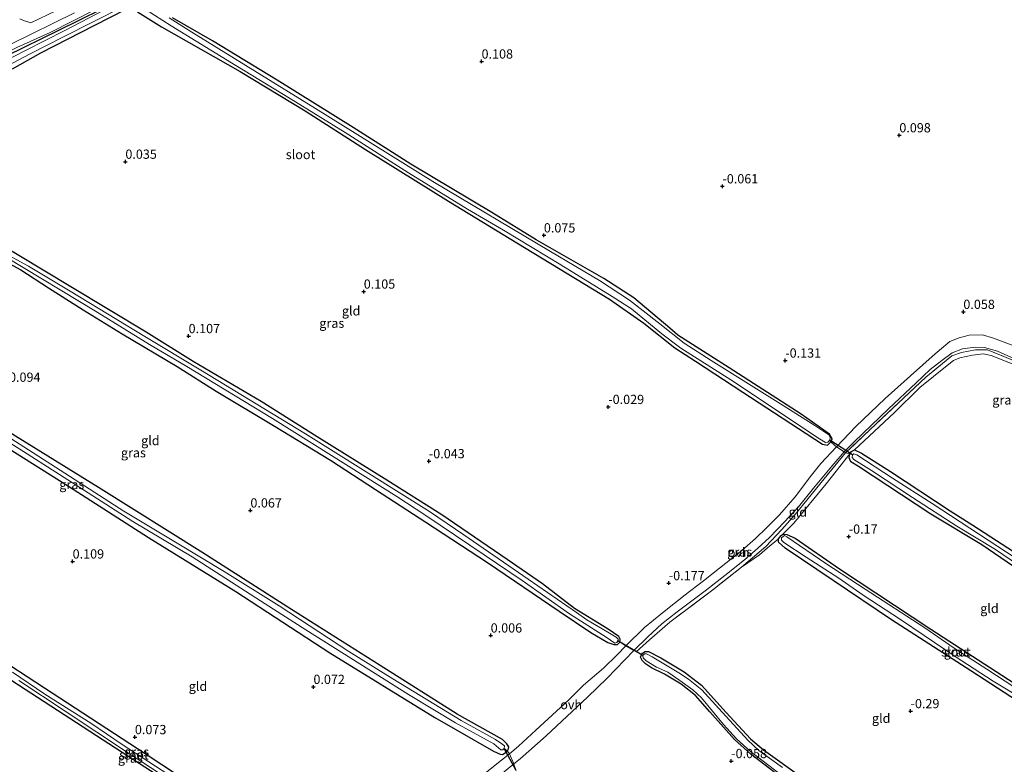
# Model space of a CAD drawing. Units: metres. Extents: x 149995 to 155095, y 474998 to 481251.
# Drawn here: x 151654 to 151921, y 475461 to 475663 of the extents above; entities that cross this region are included whole.
import ezdxf
from ezdxf.enums import TextEntityAlignment as Align

# ---------------------------------------------------------------- set-up
doc = ezdxf.new("R2010")
doc.units = ezdxf.units.M
doc.linetypes.add('IE-TERREINAFSCHEIDING', pattern=[10, 8, -2])
doc.layers.get('0').update_dxf_attribs({"lineweight": 25})
for name, color, linetype, lineweight in [('B-ME-GW-HOOGTEPUNT-S-B1', 10, 'Continuous', 25), ('B-ME-GW-INSTEEKWATERGANG-L-B1', 10, 'Continuous', 25), ('B-ME-GW-KRUINLIJN-L-B1', 93, 'Continuous', 18), ('B-ME-GW-TEENLIJN-L-B1', 93, 'Continuous', 18), ('B-ME-IE-GRASLAND-GV-B6', 93, 'Continuous', 18), ('B-ME-IE-GRONDWERKLIJN-GROND_INGERICHT-GV-B6', 253, 'Continuous', 18), ('B-ME-IE-TERREINAFSCHEIDING-DOORGANG-L-B1', 8, 'IE-TERREINAFSCHEIDING-KUNSTMATIG-OPEN', 18), ('B-ME-IE-TERREINAFSCHEIDING-RASTERHEKWERK-L-B1', 8, 'IE-TERREINAFSCHEIDING', 18), ('B-ME-KW-DUIKER-L-B1', 10, 'Continuous', 25), ('B-ME-OG-WATER-GV-B6', 153, 'Continuous', 18), ('B-ME-VH-VERH_SOORT-ONVERHARD-GV-B6', 8, 'Continuous', 18)]:
    doc.layers.add(name, color=color, linetype=linetype, lineweight=lineweight)
doc.styles.add('NLCS-ISO', font='NLCS-ISO.TTF')
doc.linetypes.add('IE-TERREINAFSCHEIDING-KUNSTMATIG-OPEN', pattern='A,7,-1.5,[67,NLCS.SHX,S=0.75,R=0,X=0,Y=0],-1.5', length=10)

# ---------------------------------------------------------------- blocks, each defined once
blk = doc.blocks.new('hoogtepunt')
for p, q in [((-0.5, 0), (0.5, 0)), ((0, 0.5), (0, -0.5))]:
    blk.add_line(p, q)

msp = doc.modelspace()

# ---------------------------------------------------------------- linework, layer by layer
at = {"layer": 'B-ME-GW-INSTEEKWATERGANG-L-B1'}
for points in [[(151682.225, 475668.382, -0.143), (151664.98, 475659.859, 0.018), (151650.996, 475652.986, -0.057), (151638.921, 475646.943, 0.036), (151622.806, 475638.877, 0.003), (151608.614, 475632.173, -0.12), (151599.402, 475628.629, -0.036), (151584.848, 475623.059, 0.052), (151568.316, 475617.864, -0.134), (151558.226, 475614.701, -0.212), (151555.473, 475614.024, -0.126)], [(151652.562, 475649.461, -0.048), (151660.227, 475653.846, -0.008), (151674.828, 475661.31, 0.02), (151683.137, 475665.554, -0.074)], [(151686.333, 475664.894, -0.118), (151692.865, 475660.824, -0.095), (151714.134, 475648.772, -0.172), (151731.731, 475638.094, -0.17), (151748.11, 475627.701, -0.17), (151770.519, 475613.681, -0.14), (151789.072, 475602.436, -0.128), (151814.071, 475587.201, -0.169), (151823.37, 475580.657, -0.183), (151831.821, 475574.033, -0.169), (151837.365, 475570.422, -0.211), (151850.225, 475562.037, -0.24), (151871.762, 475547.913, -0.306), (151873.119, 475547.704, -0.314), (151874.009, 475548.566, -0.347), (151874.343, 475549.419, -0.364), (151873.634, 475550.646, -0.391), (151866.033, 475556.071, -0.334), (151846.52, 475568.617, -0.285), (151832.649, 475577.46, -0.281), (151830.459, 475579.352, -0.258), (151820.742, 475587.537, -0.197), (151812.618, 475592.742, -0.121), (151794.258, 475603.26, -0.165), (151782.3, 475610.65, -0.16), (151760.365, 475623.707, -0.181), (151744.762, 475633.608, -0.203), (151724.187, 475646.385, -0.245), (151706.639, 475657.017, -0.305), (151695.882, 475663.317, -0.362)], [(151648.403, 475598.558, -0.186), (151654.793, 475595.098, -0.177), (151662.253, 475590.258, -0.063), (151671.66, 475584.321, -0.066), (151682.236, 475577.802, -0.061), (151697.115, 475568.914, -0.06), (151707.673, 475562.252, -0.085), (151723.183, 475552.939, -0.085), (151738.634, 475543.611, -0.091), (151750.814, 475535.674, -0.115), (151764.447, 475526.869, -0.114), (151781.119, 475515.931, -0.143), (151800.527, 475502.731, -0.143), (151809.065, 475496.939, -0.145), (151813.672, 475494.31, -0.141), (151815.329, 475493.687, -0.142), (151816.297, 475493.723, -0.141), (151816.888, 475494.385, -0.141), (151817.035, 475495.183, -0.139), (151816.606, 475495.877, -0.137), (151813.798, 475497.84, -0.137), (151804.675, 475503.492, -0.127), (151795.975, 475510.118, -0.143), (151786.388, 475516.77, -0.157), (151768.728, 475528.782, -0.171), (151753.889, 475538.204, -0.152), (151735.023, 475549.898, -0.157), (151719.81, 475559.507, -0.132), (151701.391, 475570.331, -0.081), (151688.714, 475578.273, -0.089), (151668.35, 475590.466, -0.084), (151647.127, 475603.183, -0.145)], [(151852.425, 475351.585, -0.38), (151837.788, 475361.5, -0.459), (151812.558, 475378.345, -0.359), (151792.599, 475391.344, -0.252), (151767.546, 475407.997, -0.288), (151735.568, 475429.427, -0.16), (151703.378, 475450.835, -0.158), (151682.243, 475464.513, -0.146), (151652.344, 475483.935, -0.116), (151623.235, 475503.089, -0.031), (151588.462, 475525.96, -0.066), (151570.006, 475537.895, -0.039), (151545.082, 475554.51, -0.117), (151515.906, 475573.757, -0.126)], [(151518.138, 475576.029, -0.129), (151542.267, 475559.795, -0.054), (151566.312, 475544.24, -0.028), (151601.067, 475521.084, 0.039), (151630.325, 475502.12, 0.072), (151661.217, 475481.997, 0.006), (151688.412, 475464.262, -0.06), (151716.051, 475446.06, -0.092), (151743.725, 475427.661, -0.084), (151772.456, 475408.748, -0.151), (151799.032, 475390.847, -0.191), (151824.782, 475373.794, -0.255), (151848.903, 475358.114, -0.431), (151853.612, 475355.255, -0.51), (151854.902, 475354.237, -0.519)], [(151643.98, 475551.479, 0.022), (151667.689, 475536.573, 0.021), (151689.325, 475522.653, 0.021), (151712.96, 475508.112, 0.018), (151738.414, 475491.474, -0.02), (151766.812, 475473.978, -0.076), (151782.705, 475464.856, -0.107), (151784.499, 475464.037, -0.174), (151785.163, 475463.991, -0.205), (151786.11, 475464.595, -0.253), (151786.41, 475464.944, -0.263), (151786.677, 475465.256, -0.272), (151786.86, 475466.044, -0.261), (151786.366, 475466.888, -0.223), (151785.152, 475468.014, -0.19), (151772.846, 475474.905, -0.143), (151752.034, 475488.016, -0.188), (151728.03, 475503.218, -0.166), (151704.047, 475518.492, -0.085), (151675.82, 475536.172, -0.013), (151646.415, 475554.352, 0.033)], [(151973.903, 475481.598, -0.416), (151968.251, 475485.424, -0.505), (151949.068, 475497.686, -0.43), (151934.033, 475507.585, -0.343), (151914.853, 475520.687, -0.289), (151901.072, 475529.037, -0.234), (151881.475, 475541.91, -0.225), (151879.417, 475543.157, -0.271), (151879.021, 475544.231, -0.287), (151879.17, 475545.277, -0.331), (151879.605, 475545.968, -0.365), (151880.442, 475546.379, -0.363), (151882.31, 475545.468, -0.362), (151890.13, 475540.5, -0.357), (151906.305, 475529.887, -0.271), (151912.451, 475525.991, -0.304), (151929.891, 475514.775, -0.275), (151953.009, 475499.527, -0.347), (151970.413, 475488.322, -0.429), (151976.606, 475484.49, -0.441)], [(151953.564, 475459.829, -0.362), (151952.176, 475460.725, -0.409), (151937.437, 475469.985, -0.368), (151911.937, 475486.597, -0.23), (151890.424, 475500.379, -0.148), (151874.697, 475511.057, -0.135), (151861.671, 475519.755, -0.2), (151859.88, 475521.438, -0.332), (151859.883, 475522.302, -0.363), (151860.617, 475523.217, -0.393), (151861.016, 475523.623, -0.39), (151862.097, 475523.51, -0.358), (151864.408, 475522.462, -0.318), (151876.364, 475514.208, -0.259), (151901.049, 475497.873, -0.277), (151923.622, 475483.29, -0.318), (151947.587, 475468.17, -0.377), (151954.215, 475464.056, -0.481), (151956.136, 475462.583, -0.492)], [(151863.642, 475455.444, -0.369), (151852.37, 475464.066, -0.272), (151847.95, 475468.004, -0.279), (151841.227, 475475.533, -0.281), (151837.368, 475479.954, -0.307), (151833.477, 475483.036, -0.293), (151829.02, 475485.73, -0.294), (151825.5, 475487.442, -0.275), (151823.851, 475488.515, -0.28), (151822.953, 475489.415, -0.292), (151822.539, 475490.346, -0.314), (151822.815, 475490.922, -0.322), (151823.054, 475491.419, -0.329), (151823.737, 475491.811, -0.321), (151824.683, 475491.824, -0.325), (151827.966, 475490.126, -0.309), (151834.322, 475486.31, -0.306), (151838.991, 475482.689, -0.312), (151845.648, 475475.335, -0.215), (151852.285, 475468.18, -0.194), (151855.767, 475465.272, -0.242), (151866.252, 475457.744, -0.249)]]:
    msp.add_polyline3d(points, dxfattribs=at)
at = {"layer": 'B-ME-GW-KRUINLIJN-L-B1'}
msp.add_polyline3d([(151556.817, 475615.391, 0.441), (151568.76, 475618.98, 0.344), (151583.717, 475623.926, 0.44), (151597.455, 475628.838, 0.38), (151600.707, 475630.133, 0.296), (151610.893, 475634.211, 0.404), (151619.081, 475637.93, 0.466), (151628.521, 475642.63, 0.393), (151639.456, 475648.157, 0.436), (151653.749, 475655.29, 0.376), (151662.718, 475659.334, 0.319), (151674.975, 475665.55, 0.283)], dxfattribs=at)
at = {"layer": 'B-ME-GW-TEENLIJN-L-B1'}
for points in [[(151999.983, 475528.671, -0.144), (151995.516, 475530.282, -0.167), (151990.289, 475533.567, -0.345), (151974.069, 475543.698, -0.432), (151962.24, 475550.907, -0.427), (151955.934, 475554.709, -0.424), (151951.263, 475557.659, -0.411), (151947.009, 475559.763, -0.344), (151937.395, 475563.771, -0.338), (151926.987, 475568.132, -0.361), (151917.407, 475571.956, -0.368), (151915.243, 475572.404, -0.353), (151912.328, 475572.041, -0.295), (151908.951, 475571.29, -0.287), (151907.243, 475570.549, -0.316), (151905.504, 475569.251, -0.298), (151898.098, 475563.271, -0.284), (151891.19, 475556.423, -0.214), (151880.442, 475546.379, -0.363)], [(151879.17, 475545.277, -0.331), (151872.733, 475537.175, -0.241), (151864.02, 475526.561, -0.218), (151861.016, 475523.623, -0.39)], [(151859.883, 475522.302, -0.363), (151856.889, 475519.843, -0.172), (151854.72, 475517.971, -0.056), (151849.851, 475514.647, 0.134)]]:
    msp.add_polyline3d(points, dxfattribs=at)
at = {"layer": 'B-ME-IE-GRASLAND-GV-B6'}
for points in [[(151681.743, 475667.688, -0.774), (151666.697, 475659.842, -0.774), (151656.031, 475654.408, -0.774), (151647.06, 475649.853, -0.774), (151637.038, 475644.742, -0.774), (151623.256, 475638.136, -0.774), (151616.123, 475634.406, -0.774), (151605.58, 475629.931, -0.774), (151596.729, 475626.414, -0.774), (151585.737, 475622.24, -0.774), (151566.708, 475616.667, -0.774), (151554.388, 475612.919, -0.774), (151555.473, 475614.024, -0.126), (151558.226, 475614.701, -0.212), (151568.316, 475617.864, -0.134), (151584.848, 475623.059, 0.052), (151599.402, 475628.629, -0.036), (151608.614, 475632.173, -0.12), (151622.806, 475638.877, 0.003), (151638.921, 475646.943, 0.036), (151650.996, 475652.986, -0.057), (151664.98, 475659.859, 0.018), (151682.225, 475668.382, -0.143)], [(151682.225, 475668.382, -0.143), (151664.98, 475659.859, 0.018), (151650.996, 475652.986, -0.057), (151638.921, 475646.943, 0.036), (151622.806, 475638.877, 0.003), (151608.614, 475632.173, -0.12), (151599.402, 475628.629, -0.036), (151584.848, 475623.059, 0.052), (151568.316, 475617.864, -0.134), (151558.226, 475614.701, -0.212), (151555.473, 475614.024, -0.126), (151556.817, 475615.391, 0.441), (151568.76, 475618.98, 0.344), (151583.717, 475623.926, 0.44), (151597.455, 475628.838, 0.38), (151600.707, 475630.133, 0.296), (151610.893, 475634.211, 0.404), (151619.081, 475637.93, 0.466), (151628.521, 475642.63, 0.393), (151639.456, 475648.157, 0.436), (151653.749, 475655.29, 0.376), (151662.718, 475659.334, 0.319), (151674.975, 475665.55, 0.283)], [(151674.975, 475665.55, 0.283), (151662.718, 475659.334, 0.319), (151653.749, 475655.29, 0.376), (151639.456, 475648.157, 0.436), (151628.521, 475642.63, 0.393), (151619.081, 475637.93, 0.466), (151610.893, 475634.211, 0.404), (151600.707, 475630.133, 0.296), (151597.455, 475628.838, 0.38), (151583.717, 475623.926, 0.44), (151568.76, 475618.98, 0.344), (151556.817, 475615.391, 0.441), (151559.621, 475618.245, 0.273), (151563.821, 475619.347, 0.316), (151582.918, 475625.768, 0.417), (151597.371, 475631.161, 0.343), (151611.437, 475636.603, 0.415), (151630.283, 475645.397, 0.391), (151652.112, 475656.138, 0.256), (151669.313, 475664.595, 0.245)], [(151649.284, 475649.311, -0.774), (151657.338, 475653.56, -0.774), (151666.325, 475658.125, -0.774), (151682.542, 475666.361, -0.774)], [(151683.137, 475665.554, -0.074), (151674.828, 475661.31, 0.02), (151660.227, 475653.846, -0.008), (151652.562, 475649.461, -0.048)], [(151664.289, 475665.129, 0.191), (151657.468, 475661.905, 0.202), (151655.493, 475662.557, 0.291), (151654.56, 475663.039, 0.316)], [(151873.71, 475548.998, -0.774), (151874.009, 475548.566, -0.347), (151873.119, 475547.704, -0.314), (151871.762, 475547.913, -0.306), (151850.225, 475562.037, -0.24), (151837.365, 475570.422, -0.211), (151831.821, 475574.033, -0.169), (151823.37, 475580.657, -0.183), (151814.071, 475587.201, -0.169), (151789.072, 475602.436, -0.128), (151770.519, 475613.681, -0.14), (151748.11, 475627.701, -0.17), (151731.731, 475638.094, -0.17), (151714.134, 475648.772, -0.172), (151692.865, 475660.824, -0.095), (151686.333, 475664.894, -0.118)], [(151688.673, 475665.434, -0.774), (151695.461, 475661.153, -0.774), (151712.948, 475650.372, -0.774), (151727.935, 475641.302, -0.774), (151742.559, 475632.217, -0.774), (151759.75, 475621.358, -0.774), (151775.678, 475611.512, -0.774), (151785.451, 475605.837, -0.774), (151800.914, 475596.454, -0.774), (151814.87, 475587.923, -0.774), (151820.083, 475584.56, -0.774), (151828.274, 475577.799, -0.774), (151833.424, 475573.92, -0.774), (151847, 475565.359, -0.774), (151870.928, 475549.406, -0.774), (151872.556, 475548.408, -0.774), (151873.183, 475548.465, -0.774), (151873.71, 475548.998, -0.774)], [(151695.882, 475663.317, -0.362), (151706.639, 475657.017, -0.305), (151724.187, 475646.385, -0.245), (151744.762, 475633.608, -0.203), (151760.365, 475623.707, -0.181), (151782.3, 475610.65, -0.16), (151794.258, 475603.26, -0.165), (151812.618, 475592.742, -0.121), (151820.742, 475587.537, -0.197), (151830.459, 475579.352, -0.258), (151832.649, 475577.46, -0.281), (151846.52, 475568.617, -0.285), (151866.033, 475556.071, -0.334), (151873.634, 475550.646, -0.391), (151874.343, 475549.419, -0.364), (151874.009, 475548.566, -0.347), (151873.71, 475548.998, -0.774), (151873.797, 475549.747, -0.774), (151873.523, 475550.416, -0.774), (151869.722, 475552.988, -0.774), (151860.396, 475558.835, -0.774), (151841.643, 475570.585, -0.774), (151834.351, 475575.237, -0.774), (151827.733, 475580.452, -0.774), (151819.516, 475586.917, -0.774), (151811.366, 475592.173, -0.774), (151798.105, 475600.097, -0.774), (151766.281, 475618.983, -0.774), (151734.501, 475638.785, -0.774), (151701.041, 475659.378, -0.774), (151694.892, 475663.239, -0.774)], [(151647.127, 475603.183, -0.145), (151668.35, 475590.466, -0.084), (151688.714, 475578.273, -0.089), (151701.391, 475570.331, -0.081), (151719.81, 475559.507, -0.132), (151735.023, 475549.898, -0.157), (151753.889, 475538.204, -0.152), (151768.728, 475528.782, -0.171), (151786.388, 475516.77, -0.157), (151795.975, 475510.118, -0.143), (151804.675, 475503.492, -0.127), (151813.798, 475497.84, -0.137), (151816.606, 475495.877, -0.137), (151817.035, 475495.183, -0.139), (151816.888, 475494.385, -0.141), (151816.409, 475494.678, -0.774), (151816.439, 475495.192, -0.774), (151815.923, 475495.703, -0.774), (151813.7, 475497.093, -0.774), (151807.992, 475500.404, -0.774), (151805.185, 475502.368, -0.774), (151792.138, 475511.363, -0.774), (151774.735, 475523.439, -0.774), (151765.435, 475529.728, -0.774), (151731.823, 475550.762, -0.774), (151703.49, 475567.989, -0.774), (151688.321, 475577.069, -0.774), (151668.176, 475589.356, -0.774), (151656.905, 475596.1, -0.774), (151644.357, 475602.878, -0.774)], [(151816.409, 475494.678, -0.774), (151816.888, 475494.385, -0.141), (151816.297, 475493.723, -0.141), (151815.329, 475493.687, -0.142), (151813.672, 475494.31, -0.141), (151809.065, 475496.939, -0.145), (151800.527, 475502.731, -0.143), (151781.119, 475515.931, -0.143), (151764.447, 475526.869, -0.114), (151750.814, 475535.674, -0.115), (151738.634, 475543.611, -0.091), (151723.183, 475552.939, -0.085), (151707.673, 475562.252, -0.085), (151697.115, 475568.914, -0.06), (151682.236, 475577.802, -0.061), (151671.66, 475584.321, -0.066), (151662.253, 475590.258, -0.063), (151654.793, 475595.098, -0.177), (151648.403, 475598.558, -0.186)], [(151650.649, 475598.578, -0.774), (151675.415, 475583.668, -0.774), (151689.58, 475574.881, -0.774), (151699.711, 475568.938, -0.774), (151722.939, 475554.847, -0.774), (151738.87, 475544.901, -0.774), (151756.571, 475533.731, -0.774), (151764.449, 475528.663, -0.774), (151780.191, 475518.031, -0.774), (151790.493, 475511.068, -0.774), (151803.276, 475502.03, -0.774), (151813.172, 475495.731, -0.774), (151815.57, 475494.083, -0.774), (151816.06, 475494.267, -0.774), (151816.409, 475494.678, -0.774)], [(151930.049, 475567.826, -0.075), (151916.432, 475573.47, -0.1), (151913.14, 475573.43, -0.08), (151909.431, 475572.764, -0.053), (151906.796, 475571.869, -0.025), (151899.747, 475566.064, 0.083), (151884.667, 475551.918, 0.131), (151878.008, 475545.581, 0.014), (151877.624, 475545.838, 0.021), (151880.368, 475548.53, 0.012), (151889.662, 475557.482, 0.17), (151897.079, 475564.552, 0.099), (151900.885, 475568.121, 0.099), (151904.086, 475570.61, 0.056), (151906.902, 475572.604, -0.002), (151909.638, 475573.705, -0.031), (151913.097, 475574.194, -0.071), (151915.633, 475574.13, -0.112), (151919.136, 475573.069, -0.118), (151929.362, 475568.519, -0.118)], [(151642.465, 475554.141, -0.774), (151655.497, 475545.957, -0.774), (151673.049, 475534.764, -0.774), (151685.12, 475527.024, -0.774), (151701.121, 475517.429, -0.774), (151720.883, 475504.763, -0.774), (151731.968, 475497.681, -0.774), (151744.07, 475490.008, -0.774), (151759.681, 475480.199, -0.774), (151772.478, 475472.552, -0.774), (151782.847, 475466.867, -0.774), (151784.714, 475465.265, -0.774), (151785.261, 475465.236, -0.774), (151785.644, 475465.615, -0.774)], [(151646.415, 475554.352, 0.033), (151675.82, 475536.172, -0.013), (151704.047, 475518.492, -0.085), (151728.03, 475503.218, -0.166), (151752.034, 475488.016, -0.188), (151772.846, 475474.905, -0.143), (151785.152, 475468.014, -0.19), (151786.366, 475466.888, -0.223), (151786.86, 475466.044, -0.261), (151786.677, 475465.256, -0.272), (151786.41, 475464.944, -0.263), (151785.644, 475465.615, -0.774), (151785.685, 475466.279, -0.774), (151785.016, 475466.9, -0.774), (151783.252, 475467.992, -0.774), (151774.011, 475473.174, -0.774), (151755.429, 475484.427, -0.774), (151743.601, 475491.878, -0.774), (151724.665, 475504.194, -0.774), (151709.802, 475513.468, -0.774), (151697.087, 475521.168, -0.774), (151682.68, 475529.797, -0.774), (151665.428, 475540.935, -0.774), (151650.794, 475550.284, -0.774)], [(151785.644, 475465.615, -0.774), (151786.41, 475464.944, -0.263), (151786.11, 475464.595, -0.253), (151785.163, 475463.991, -0.205), (151784.499, 475464.037, -0.174), (151782.705, 475464.856, -0.107), (151766.812, 475473.978, -0.076), (151738.414, 475491.474, -0.02), (151712.96, 475508.112, 0.018), (151689.325, 475522.653, 0.021), (151667.689, 475536.573, 0.021), (151643.98, 475551.479, 0.022)], [(151878.008, 475545.581, 0.014), (151871.397, 475537.599, 0.174), (151864.401, 475528.929, 0.189), (151860.738, 475524.8, 0.075), (151856.427, 475520.206, 0.029), (151849.851, 475514.647, 0.134), (151842.118, 475508.546, 0.216), (151830.428, 475499.739, 0.203), (151824.972, 475494.975, 0.196), (151821.333, 475491.727, 0.046), (151820.723, 475492.085, 0.068), (151824.515, 475495.814, 0.107), (151828.317, 475499.299, 0.128), (151832.417, 475502.567, 0.106), (151840.408, 475508.548, 0.122), (151845.366, 475512.442, 0.132), (151850.663, 475516.654, 0.085), (151854.289, 475519.76, 0.044), (151857.412, 475522.671, 0.007), (151861.474, 475526.927, 0.037), (151865.231, 475530.997, 0.177), (151869.294, 475536.014, 0.218), (151874.249, 475542.008, 0.089), (151877.624, 475545.838, 0.021), (151878.008, 475545.581, 0.014)], [(151879.887, 475545.039, -0.774), (151879.838, 475544.33, -0.774), (151880.282, 475543.813, -0.774), (151885.013, 475540.771, -0.774), (151896.119, 475533.498, -0.774), (151908.158, 475525.759, -0.774), (151918.621, 475519.397, -0.774), (151931.014, 475510.931, -0.774), (151942.752, 475503.366, -0.774), (151952.286, 475497.089, -0.774), (151964.668, 475488.634, -0.774), (151974.564, 475482.304, -0.774), (151973.903, 475481.598, -0.416), (151968.251, 475485.424, -0.505), (151949.068, 475497.686, -0.43), (151934.033, 475507.585, -0.343), (151914.853, 475520.687, -0.289), (151901.072, 475529.037, -0.234), (151881.475, 475541.91, -0.225), (151879.417, 475543.157, -0.271), (151879.021, 475544.231, -0.287), (151879.17, 475545.277, -0.331), (151879.887, 475545.039, -0.774)], [(151976.606, 475484.49, -0.441), (151975.637, 475483.453, -0.774), (151962.017, 475492.223, -0.774), (151947.34, 475501.799, -0.774), (151931.454, 475512.222, -0.774), (151916.575, 475521.964, -0.774), (151901.481, 475531.905, -0.774), (151890.739, 475538.736, -0.774), (151881.084, 475545.041, -0.774), (151880.289, 475545.338, -0.774), (151879.887, 475545.039, -0.774), (151879.17, 475545.277, -0.331), (151879.605, 475545.968, -0.365), (151880.442, 475546.379, -0.363), (151882.31, 475545.468, -0.362), (151890.13, 475540.5, -0.357), (151906.305, 475529.887, -0.271), (151912.451, 475525.991, -0.304), (151929.891, 475514.775, -0.275), (151953.009, 475499.527, -0.347), (151970.413, 475488.322, -0.429), (151976.606, 475484.49, -0.441)], [(151937.437, 475469.985, -0.368), (151911.937, 475486.597, -0.23), (151890.424, 475500.379, -0.148), (151874.697, 475511.057, -0.135), (151861.671, 475519.755, -0.2), (151859.88, 475521.438, -0.332), (151859.883, 475522.302, -0.363), (151860.617, 475523.217, -0.393), (151861.016, 475523.623, -0.39), (151862.097, 475523.51, -0.358), (151864.408, 475522.462, -0.318), (151876.364, 475514.208, -0.259), (151901.049, 475497.873, -0.277), (151923.622, 475483.29, -0.318)], [(151923.794, 475482.074, -0.774), (151916.203, 475487.053, -0.774), (151907.365, 475492.77, -0.774), (151899.428, 475498.259, -0.774), (151883.304, 475508.672, -0.774), (151872.71, 475515.639, -0.774), (151862.139, 475522.856, -0.774), (151861.505, 475523.213, -0.774), (151861.079, 475522.958, -0.774), (151860.702, 475522.552, -0.774), (151860.672, 475521.93, -0.774), (151861.273, 475521.289, -0.774), (151867.323, 475517.317, -0.774), (151876.148, 475511.655, -0.774), (151882.743, 475507.116, -0.774), (151892.855, 475500.534, -0.774), (151899.311, 475496.186, -0.774), (151907.701, 475490.529, -0.774), (151917.969, 475483.844, -0.774), (151926.826, 475478.488, -0.774)], [(151630.325, 475502.12, 0.072), (151661.217, 475481.997, 0.006), (151688.412, 475464.262, -0.06), (151716.051, 475446.06, -0.092), (151743.725, 475427.661, -0.084), (151772.456, 475408.748, -0.151), (151799.032, 475390.847, -0.191), (151824.782, 475373.794, -0.255), (151848.903, 475358.114, -0.431), (151853.612, 475355.255, -0.51), (151854.902, 475354.237, -0.519)], [(151863.642, 475455.444, -0.369), (151852.37, 475464.066, -0.272), (151847.95, 475468.004, -0.279), (151841.227, 475475.533, -0.281), (151837.368, 475479.954, -0.307), (151833.477, 475483.036, -0.293), (151829.02, 475485.73, -0.294), (151825.5, 475487.442, -0.275), (151823.851, 475488.515, -0.28), (151822.953, 475489.415, -0.292), (151822.539, 475490.346, -0.314), (151822.815, 475490.922, -0.322), (151823.149, 475490.789, -0.774)], [(151860.927, 475460.495, -0.774), (151854.572, 475465.021, -0.774), (151851.549, 475467.823, -0.774), (151843.723, 475476.419, -0.774), (151839.145, 475481.437, -0.774), (151835.465, 475484.323, -0.774), (151832.853, 475486.052, -0.774), (151825.667, 475490.384, -0.774), (151824.134, 475491.196, -0.774), (151823.556, 475491.229, -0.774), (151823.149, 475490.789, -0.774), (151822.815, 475490.922, -0.322), (151823.054, 475491.419, -0.329), (151823.737, 475491.811, -0.321), (151824.683, 475491.824, -0.325), (151827.966, 475490.126, -0.309), (151834.322, 475486.31, -0.306), (151838.991, 475482.689, -0.312), (151845.648, 475475.335, -0.215), (151852.285, 475468.18, -0.194), (151855.767, 475465.272, -0.242), (151866.252, 475457.744, -0.249)], [(151823.149, 475490.789, -0.774), (151823.208, 475490.083, -0.774), (151824.042, 475489.331, -0.774), (151826.874, 475487.567, -0.774), (151829.861, 475486.287, -0.774), (151833.158, 475484.028, -0.774), (151836.694, 475481.485, -0.774), (151839.019, 475479.331, -0.774), (151844.976, 475472.091, -0.774), (151848.455, 475468.174, -0.774), (151852.276, 475464.738, -0.774), (151860.669, 475458.406, -0.774)], [(151854.902, 475354.237, -0.519), (151854.059, 475353.334, -0.774), (151853.609, 475353.664, -0.774), (151837.401, 475364.537, -0.774), (151821.882, 475374.725, -0.774), (151804.299, 475385.959, -0.774), (151788.3, 475396.934, -0.774), (151769.053, 475409.643, -0.774), (151752.444, 475420.477, -0.774), (151734.14, 475432.654, -0.774), (151721.749, 475440.832, -0.774), (151707.761, 475449.966, -0.774), (151694.839, 475458.432, -0.774), (151682.207, 475466.719, -0.774), (151673.709, 475472.406, -0.774), (151661.316, 475480.335, -0.774), (151652.528, 475486.201, -0.774)], [(151852.997, 475352.198, -0.774), (151852.425, 475351.585, -0.38), (151837.788, 475361.5, -0.459), (151812.558, 475378.345, -0.359), (151792.599, 475391.344, -0.252), (151767.546, 475407.997, -0.288), (151735.568, 475429.427, -0.16), (151703.378, 475450.835, -0.158), (151682.243, 475464.513, -0.146), (151652.344, 475483.935, -0.116)], [(151654.233, 475483.982, -0.774), (151666.744, 475475.738, -0.774), (151683.921, 475464.287, -0.774), (151697.953, 475455.249, -0.774), (151715.57, 475443.732, -0.774), (151726.078, 475436.82, -0.774), (151737.024, 475429.616, -0.774), (151751.66, 475419.95, -0.774), (151764.117, 475411.574, -0.774), (151776.649, 475403.105, -0.774), (151790.813, 475393.717, -0.774), (151799.604, 475387.781, -0.774), (151809.202, 475381.484, -0.774), (151821.765, 475373.124, -0.774), (151827.359, 475369.444, -0.774), (151837.528, 475362.755, -0.774), (151845.66, 475357.361, -0.774), (151852.997, 475352.198, -0.774)]]:
    msp.add_polyline3d(points, dxfattribs=at)
at = {"layer": 'B-ME-IE-GRONDWERKLIJN-GROND_INGERICHT-GV-B6'}
for points in [[(151652.562, 475649.461, -0.048), (151660.227, 475653.846, -0.008), (151674.828, 475661.31, 0.02), (151683.137, 475665.554, -0.074)], [(151686.333, 475664.894, -0.118), (151692.865, 475660.824, -0.095), (151714.134, 475648.772, -0.172), (151731.731, 475638.094, -0.17), (151748.11, 475627.701, -0.17), (151770.519, 475613.681, -0.14), (151789.072, 475602.436, -0.128), (151814.071, 475587.201, -0.169), (151823.37, 475580.657, -0.183), (151831.821, 475574.033, -0.169), (151837.365, 475570.422, -0.211), (151850.225, 475562.037, -0.24), (151871.762, 475547.913, -0.306), (151873.119, 475547.704, -0.314), (151874.009, 475548.566, -0.347)], [(151927.882, 475572.887, -0.097), (151918.075, 475576.585, -0.078), (151915.058, 475577.516, -0.035), (151911.49, 475577.445, -0.006), (151908.765, 475576.678, 0.02), (151906.213, 475575.667, 0.046), (151902.233, 475572.413, 0.017), (151895.593, 475566.403, 0.067), (151888.761, 475560.298, 0.157), (151880.789, 475552.691, 0.122), (151875.512, 475547.251, 0.056), (151874.989, 475547.684, -0.005), (151874.009, 475548.566, -0.347), (151874.343, 475549.419, -0.364), (151873.634, 475550.646, -0.391), (151866.033, 475556.071, -0.334), (151846.52, 475568.617, -0.285), (151832.649, 475577.46, -0.281), (151830.459, 475579.352, -0.258), (151820.742, 475587.537, -0.197), (151812.618, 475592.742, -0.121), (151794.258, 475603.26, -0.165), (151782.3, 475610.65, -0.16), (151760.365, 475623.707, -0.181), (151744.762, 475633.608, -0.203), (151724.187, 475646.385, -0.245), (151706.639, 475657.017, -0.305), (151695.882, 475663.317, -0.362)], [(151874.009, 475548.566, -0.347), (151874.989, 475547.684, -0.005), (151875.512, 475547.251, 0.056), (151871.317, 475542.72, 0.099), (151868.814, 475539.545, 0.226), (151864.369, 475533.639, 0.293), (151860.121, 475528.83, 0.127), (151856.631, 475525.312, 0.058), (151853.66, 475522.424, 0.109), (151849.973, 475519.193, 0.122), (151839.544, 475510.927, 0.173), (151834.572, 475507.124, 0.162), (151828.421, 475502.297, 0.178), (151823.575, 475498.336, 0.225), (151818.506, 475493.386, 0.145), (151817.522, 475493.971, 0.064), (151816.888, 475494.385, -0.141), (151817.035, 475495.183, -0.139), (151816.606, 475495.877, -0.137), (151813.798, 475497.84, -0.137), (151804.675, 475503.492, -0.127), (151795.975, 475510.118, -0.143), (151786.388, 475516.77, -0.157), (151768.728, 475528.782, -0.171), (151753.889, 475538.204, -0.152), (151735.023, 475549.898, -0.157), (151719.81, 475559.507, -0.132), (151701.391, 475570.331, -0.081), (151688.714, 475578.273, -0.089), (151668.35, 475590.466, -0.084), (151647.127, 475603.183, -0.145)], [(151648.403, 475598.558, -0.186), (151654.793, 475595.098, -0.177), (151662.253, 475590.258, -0.063), (151671.66, 475584.321, -0.066), (151682.236, 475577.802, -0.061), (151697.115, 475568.914, -0.06), (151707.673, 475562.252, -0.085), (151723.183, 475552.939, -0.085), (151738.634, 475543.611, -0.091), (151750.814, 475535.674, -0.115), (151764.447, 475526.869, -0.114), (151781.119, 475515.931, -0.143), (151800.527, 475502.731, -0.143), (151809.065, 475496.939, -0.145), (151813.672, 475494.31, -0.141), (151815.329, 475493.687, -0.142), (151816.297, 475493.723, -0.141), (151816.888, 475494.385, -0.141)], [(151926.987, 475568.132, -0.361), (151917.407, 475571.956, -0.368), (151915.243, 475572.404, -0.353), (151912.328, 475572.041, -0.295), (151908.951, 475571.29, -0.287), (151907.243, 475570.549, -0.316), (151905.504, 475569.251, -0.298), (151898.098, 475563.271, -0.284), (151891.19, 475556.423, -0.214), (151880.442, 475546.379, -0.363), (151879.605, 475545.968, -0.365), (151879.17, 475545.277, -0.331), (151878.008, 475545.581, 0.014), (151884.667, 475551.918, 0.131), (151899.747, 475566.064, 0.083), (151906.796, 475571.869, -0.025), (151909.431, 475572.764, -0.053), (151913.14, 475573.43, -0.08), (151916.432, 475573.47, -0.1), (151930.049, 475567.826, -0.075)], [(151929.891, 475514.775, -0.275), (151912.451, 475525.991, -0.304), (151906.305, 475529.887, -0.271), (151890.13, 475540.5, -0.357), (151882.31, 475545.468, -0.362), (151880.442, 475546.379, -0.363), (151891.19, 475556.423, -0.214), (151898.098, 475563.271, -0.284), (151905.504, 475569.251, -0.298), (151907.243, 475570.549, -0.316), (151908.951, 475571.29, -0.287), (151912.328, 475572.041, -0.295), (151915.243, 475572.404, -0.353), (151917.407, 475571.956, -0.368), (151926.987, 475568.132, -0.361)], [(151816.888, 475494.385, -0.141), (151817.522, 475493.971, 0.064), (151818.506, 475493.386, 0.145), (151816.181, 475490.969, 0.253), (151812.521, 475487.335, 0.248), (151807.09, 475482.721, 0.026), (151803.071, 475478.791, -0.084), (151794.199, 475470.508, -0.084), (151789.475, 475466.203, -0.062), (151787.011, 475464.14, -0.145), (151786.41, 475464.944, -0.263), (151786.677, 475465.256, -0.272), (151786.86, 475466.044, -0.261), (151786.366, 475466.888, -0.223), (151785.152, 475468.014, -0.19), (151772.846, 475474.905, -0.143), (151752.034, 475488.016, -0.188), (151728.03, 475503.218, -0.166), (151704.047, 475518.492, -0.085), (151675.82, 475536.172, -0.013), (151646.415, 475554.352, 0.033)], [(151643.98, 475551.479, 0.022), (151667.689, 475536.573, 0.021), (151689.325, 475522.653, 0.021), (151712.96, 475508.112, 0.018), (151738.414, 475491.474, -0.02), (151766.812, 475473.978, -0.076), (151782.705, 475464.856, -0.107), (151784.499, 475464.037, -0.174), (151785.163, 475463.991, -0.205), (151786.11, 475464.595, -0.253), (151786.41, 475464.944, -0.263)], [(151879.17, 475545.277, -0.331), (151872.733, 475537.175, -0.241), (151864.02, 475526.561, -0.218), (151861.016, 475523.623, -0.39), (151860.617, 475523.217, -0.393), (151859.883, 475522.302, -0.363), (151856.889, 475519.843, -0.172), (151854.72, 475517.971, -0.056), (151849.851, 475514.647, 0.134), (151856.427, 475520.206, 0.029), (151860.738, 475524.8, 0.075), (151864.401, 475528.929, 0.189), (151871.397, 475537.599, 0.174), (151878.008, 475545.581, 0.014), (151879.17, 475545.277, -0.331)], [(151973.903, 475481.598, -0.416), (151964.706, 475471.754, -0.343), (151956.136, 475462.583, -0.492), (151954.215, 475464.056, -0.481), (151947.587, 475468.17, -0.377), (151923.622, 475483.29, -0.318), (151901.049, 475497.873, -0.277), (151876.364, 475514.208, -0.259), (151864.408, 475522.462, -0.318), (151862.097, 475523.51, -0.358), (151861.016, 475523.623, -0.39), (151864.02, 475526.561, -0.218), (151872.733, 475537.175, -0.241), (151879.17, 475545.277, -0.331), (151879.021, 475544.231, -0.287), (151879.417, 475543.157, -0.271), (151881.475, 475541.91, -0.225), (151901.072, 475529.037, -0.234), (151914.853, 475520.687, -0.289), (151934.033, 475507.585, -0.343), (151949.068, 475497.686, -0.43), (151968.251, 475485.424, -0.505), (151973.903, 475481.598, -0.416)], [(151866.252, 475457.744, -0.249), (151855.767, 475465.272, -0.242), (151852.285, 475468.18, -0.194), (151845.648, 475475.335, -0.215), (151838.991, 475482.689, -0.312), (151834.322, 475486.31, -0.306), (151827.966, 475490.126, -0.309), (151824.683, 475491.824, -0.325), (151823.737, 475491.811, -0.321), (151823.054, 475491.419, -0.329), (151822.815, 475490.922, -0.322), (151821.333, 475491.727, 0.046), (151824.972, 475494.975, 0.196), (151830.428, 475499.739, 0.203), (151842.118, 475508.546, 0.216), (151849.851, 475514.647, 0.134), (151854.72, 475517.971, -0.056), (151856.889, 475519.843, -0.172), (151859.883, 475522.302, -0.363), (151859.88, 475521.438, -0.332), (151861.671, 475519.755, -0.2), (151874.697, 475511.057, -0.135), (151890.424, 475500.379, -0.148), (151911.937, 475486.597, -0.23), (151937.437, 475469.985, -0.368)], [(151716.051, 475446.06, -0.092), (151688.412, 475464.262, -0.06), (151661.217, 475481.997, 0.006), (151630.325, 475502.12, 0.072)], [(151788.508, 475460.58, -0.429), (151788.267, 475461.404, -0.209), (151789.977, 475462.811, -0.102), (151797, 475468.984, -0.058), (151808.223, 475479.606, -0.015), (151813.385, 475484.505, 0.004), (151820.723, 475492.085, 0.068), (151821.333, 475491.727, 0.046)], [(151821.333, 475491.727, 0.046), (151822.815, 475490.922, -0.322), (151822.539, 475490.346, -0.314), (151822.953, 475489.415, -0.292), (151823.851, 475488.515, -0.28), (151825.5, 475487.442, -0.275), (151829.02, 475485.73, -0.294), (151833.477, 475483.036, -0.293), (151837.368, 475479.954, -0.307), (151841.227, 475475.533, -0.281), (151847.95, 475468.004, -0.279), (151852.37, 475464.066, -0.272), (151863.642, 475455.444, -0.369)], [(151652.344, 475483.935, -0.116), (151682.243, 475464.513, -0.146), (151703.378, 475450.835, -0.158), (151735.568, 475429.427, -0.16), (151767.546, 475407.997, -0.288), (151792.599, 475391.344, -0.252), (151812.558, 475378.345, -0.359), (151837.788, 475361.5, -0.459), (151852.425, 475351.585, -0.38)], [(151786.41, 475464.944, -0.263), (151787.011, 475464.14, -0.145), (151784.884, 475462.426, -0.111), (151779.121, 475457.815, -0.109)], [(151781.002, 475455.535, -0.078), (151788.267, 475461.404, -0.209), (151788.508, 475460.58, -0.429)]]:
    msp.add_polyline3d(points, dxfattribs=at)
at = {"layer": 'B-ME-IE-TERREINAFSCHEIDING-DOORGANG-L-B1'}
msp.add_line((151787.011, 475464.14, -0.145), (151788.267, 475461.404, -0.209), dxfattribs=at)
for points in [[(151874.989, 475547.684, -0.005), (151875.512, 475547.251, 0.056), (151877.624, 475545.838, 0.021), (151878.008, 475545.581, 0.014)], [(151821.333, 475491.727, 0.046), (151820.723, 475492.085, 0.068), (151818.506, 475493.386, 0.145), (151817.522, 475493.971, 0.064)]]:
    msp.add_polyline3d(points, dxfattribs=at)
at = {"layer": 'B-ME-IE-TERREINAFSCHEIDING-RASTERHEKWERK-L-B1'}
for q in [(151785.644, 475465.615, -0.774), (151787.011, 475464.14, -0.145)]:
    msp.add_line((151786.41, 475464.944, -0.263), q, dxfattribs=at)
for points in [[(151999.983, 475528.671, -0.144), (151978.568, 475543.02, -0.202), (151969.506, 475548.864, -0.17), (151964.596, 475552.03, -0.153), (151957.006, 475556.356, -0.109), (151952.798, 475558.368, -0.062), (151930.049, 475567.826, -0.075), (151916.432, 475573.47, -0.1), (151913.14, 475573.43, -0.08), (151909.431, 475572.764, -0.053), (151906.796, 475571.869, -0.025), (151899.747, 475566.064, 0.083), (151884.667, 475551.918, 0.131), (151878.008, 475545.581, 0.014), (151871.397, 475537.599, 0.174), (151864.401, 475528.929, 0.189), (151860.738, 475524.8, 0.075), (151856.427, 475520.206, 0.029), (151849.851, 475514.647, 0.134)], [(151874.989, 475547.684, -0.005), (151874.009, 475548.566, -0.347), (151873.71, 475548.998, -0.774)], [(151878.008, 475545.581, 0.014), (151879.17, 475545.277, -0.331), (151879.887, 475545.039, -0.774)], [(151849.851, 475514.647, 0.134), (151842.118, 475508.546, 0.216), (151830.428, 475499.739, 0.203), (151824.972, 475494.975, 0.196), (151821.333, 475491.727, 0.046)], [(151817.522, 475493.971, 0.064), (151816.888, 475494.385, -0.141), (151816.409, 475494.678, -0.774)], [(151823.149, 475490.789, -0.774), (151822.815, 475490.922, -0.322), (151821.333, 475491.727, 0.046)], [(151788.267, 475461.404, -0.209), (151788.508, 475460.58, -0.429), (151788.852, 475459.634, -0.774)]]:
    msp.add_polyline3d(points, dxfattribs=at)
at = {"layer": 'B-ME-KW-DUIKER-L-B1'}
for p, q in [((151879.887, 475545.039, -0.774), (151873.71, 475548.998, -0.774)), ((151823.149, 475490.789, -0.774), (151816.409, 475494.678, -0.774)), ((151788.852, 475459.634, -0.774), (151785.644, 475465.615, -0.774))]:
    msp.add_line(p, q, dxfattribs=at)
at = {"layer": 'B-ME-OG-WATER-GV-B6'}
for points in [[(151647.06, 475649.853, -0.774), (151656.031, 475654.408, -0.774), (151666.697, 475659.842, -0.774), (151681.743, 475667.688, -0.774)], [(151682.542, 475666.361, -0.774), (151666.325, 475658.125, -0.774), (151657.338, 475653.56, -0.774), (151649.284, 475649.311, -0.774)], [(151694.892, 475663.239, -0.774), (151701.041, 475659.378, -0.774), (151734.501, 475638.785, -0.774), (151766.281, 475618.983, -0.774), (151798.105, 475600.097, -0.774), (151811.366, 475592.173, -0.774), (151819.516, 475586.917, -0.774), (151827.733, 475580.452, -0.774), (151834.351, 475575.237, -0.774), (151841.643, 475570.585, -0.774), (151860.396, 475558.835, -0.774), (151869.722, 475552.988, -0.774), (151873.523, 475550.416, -0.774), (151873.797, 475549.747, -0.774), (151873.71, 475548.998, -0.774), (151873.183, 475548.465, -0.774), (151872.556, 475548.408, -0.774), (151870.928, 475549.406, -0.774), (151847, 475565.359, -0.774), (151833.424, 475573.92, -0.774), (151828.274, 475577.799, -0.774), (151820.083, 475584.56, -0.774), (151814.87, 475587.923, -0.774), (151800.914, 475596.454, -0.774), (151785.451, 475605.837, -0.774), (151775.678, 475611.512, -0.774), (151759.75, 475621.358, -0.774), (151742.559, 475632.217, -0.774), (151727.935, 475641.302, -0.774), (151712.948, 475650.372, -0.774), (151695.461, 475661.153, -0.774), (151688.673, 475665.434, -0.774)], [(151644.357, 475602.878, -0.774), (151656.905, 475596.1, -0.774), (151668.176, 475589.356, -0.774), (151688.321, 475577.069, -0.774), (151703.49, 475567.989, -0.774), (151731.823, 475550.762, -0.774), (151765.435, 475529.728, -0.774), (151774.735, 475523.439, -0.774), (151792.138, 475511.363, -0.774), (151805.185, 475502.368, -0.774), (151807.992, 475500.404, -0.774), (151813.7, 475497.093, -0.774), (151815.923, 475495.703, -0.774), (151816.439, 475495.192, -0.774), (151816.409, 475494.678, -0.774), (151816.06, 475494.267, -0.774), (151815.57, 475494.083, -0.774), (151813.172, 475495.731, -0.774), (151803.276, 475502.03, -0.774), (151790.493, 475511.068, -0.774), (151780.191, 475518.031, -0.774), (151764.449, 475528.663, -0.774), (151756.571, 475533.731, -0.774), (151738.87, 475544.901, -0.774), (151722.939, 475554.847, -0.774), (151699.711, 475568.938, -0.774), (151689.58, 475574.881, -0.774), (151675.415, 475583.668, -0.774), (151650.649, 475598.578, -0.774)], [(151650.794, 475550.284, -0.774), (151665.428, 475540.935, -0.774), (151682.68, 475529.797, -0.774), (151697.087, 475521.168, -0.774), (151709.802, 475513.468, -0.774), (151724.665, 475504.194, -0.774), (151743.601, 475491.878, -0.774), (151755.429, 475484.427, -0.774), (151774.011, 475473.174, -0.774), (151783.252, 475467.992, -0.774), (151785.016, 475466.9, -0.774), (151785.685, 475466.279, -0.774), (151785.644, 475465.615, -0.774), (151785.261, 475465.236, -0.774), (151784.714, 475465.265, -0.774), (151782.847, 475466.867, -0.774), (151772.478, 475472.552, -0.774), (151759.681, 475480.199, -0.774), (151744.07, 475490.008, -0.774), (151731.968, 475497.681, -0.774), (151720.883, 475504.763, -0.774), (151701.121, 475517.429, -0.774), (151685.12, 475527.024, -0.774), (151673.049, 475534.764, -0.774), (151655.497, 475545.957, -0.774), (151642.465, 475554.141, -0.774)], [(151975.637, 475483.453, -0.774), (151974.564, 475482.304, -0.774), (151964.668, 475488.634, -0.774), (151952.286, 475497.089, -0.774), (151942.752, 475503.366, -0.774), (151931.014, 475510.931, -0.774), (151918.621, 475519.397, -0.774), (151908.158, 475525.759, -0.774), (151896.119, 475533.498, -0.774), (151885.013, 475540.771, -0.774), (151880.282, 475543.813, -0.774), (151879.838, 475544.33, -0.774), (151879.887, 475545.039, -0.774), (151880.289, 475545.338, -0.774), (151881.084, 475545.041, -0.774), (151890.739, 475538.736, -0.774), (151901.481, 475531.905, -0.774), (151916.575, 475521.964, -0.774), (151931.454, 475512.222, -0.774), (151947.34, 475501.799, -0.774), (151962.017, 475492.223, -0.774), (151975.637, 475483.453, -0.774)], [(151926.826, 475478.488, -0.774), (151917.969, 475483.844, -0.774), (151907.701, 475490.529, -0.774), (151899.311, 475496.186, -0.774), (151892.855, 475500.534, -0.774), (151882.743, 475507.116, -0.774), (151876.148, 475511.655, -0.774), (151867.323, 475517.317, -0.774), (151861.273, 475521.289, -0.774), (151860.672, 475521.93, -0.774), (151860.702, 475522.552, -0.774), (151861.079, 475522.958, -0.774), (151861.505, 475523.213, -0.774), (151862.139, 475522.856, -0.774), (151872.71, 475515.639, -0.774), (151883.304, 475508.672, -0.774), (151899.428, 475498.259, -0.774), (151907.365, 475492.77, -0.774), (151916.203, 475487.053, -0.774), (151923.794, 475482.074, -0.774)], [(151860.669, 475458.406, -0.774), (151852.276, 475464.738, -0.774), (151848.455, 475468.174, -0.774), (151844.976, 475472.091, -0.774), (151839.019, 475479.331, -0.774), (151836.694, 475481.485, -0.774), (151833.158, 475484.028, -0.774), (151829.861, 475486.287, -0.774), (151826.874, 475487.567, -0.774), (151824.042, 475489.331, -0.774), (151823.208, 475490.083, -0.774), (151823.149, 475490.789, -0.774), (151823.556, 475491.229, -0.774), (151824.134, 475491.196, -0.774), (151825.667, 475490.384, -0.774), (151832.853, 475486.052, -0.774), (151835.465, 475484.323, -0.774), (151839.145, 475481.437, -0.774), (151843.723, 475476.419, -0.774), (151851.549, 475467.823, -0.774), (151854.572, 475465.021, -0.774), (151860.927, 475460.495, -0.774)], [(151652.528, 475486.201, -0.774), (151661.316, 475480.335, -0.774), (151673.709, 475472.406, -0.774), (151682.207, 475466.719, -0.774), (151694.839, 475458.432, -0.774), (151707.761, 475449.966, -0.774), (151721.749, 475440.832, -0.774), (151734.14, 475432.654, -0.774), (151752.444, 475420.477, -0.774), (151769.053, 475409.643, -0.774), (151788.3, 475396.934, -0.774), (151804.299, 475385.959, -0.774), (151821.882, 475374.725, -0.774), (151837.401, 475364.537, -0.774), (151853.609, 475353.664, -0.774), (151854.059, 475353.334, -0.774)], [(151854.059, 475353.334, -0.774), (151852.997, 475352.198, -0.774), (151845.66, 475357.361, -0.774), (151837.528, 475362.755, -0.774), (151827.359, 475369.444, -0.774), (151821.765, 475373.124, -0.774), (151809.202, 475381.484, -0.774), (151799.604, 475387.781, -0.774), (151790.813, 475393.717, -0.774), (151776.649, 475403.105, -0.774), (151764.117, 475411.574, -0.774), (151751.66, 475419.95, -0.774), (151737.024, 475429.616, -0.774), (151726.078, 475436.82, -0.774), (151715.57, 475443.732, -0.774), (151697.953, 475455.249, -0.774), (151683.921, 475464.287, -0.774), (151666.744, 475475.738, -0.774), (151654.233, 475483.982, -0.774)]]:
    msp.add_polyline3d(points, dxfattribs=at)
at = {"layer": 'B-ME-VH-VERH_SOORT-ONVERHARD-GV-B6'}
for points in [[(151669.313, 475664.595, 0.245), (151652.112, 475656.138, 0.256), (151630.283, 475645.397, 0.391), (151611.437, 475636.603, 0.415), (151597.371, 475631.161, 0.343), (151582.918, 475625.768, 0.417), (151563.821, 475619.347, 0.316), (151559.621, 475618.245, 0.273)], [(151654.56, 475663.039, 0.316), (151655.493, 475662.557, 0.291), (151657.468, 475661.905, 0.202), (151664.289, 475665.129, 0.191)], [(151929.362, 475568.519, -0.118), (151919.136, 475573.069, -0.118), (151915.633, 475574.13, -0.112), (151913.097, 475574.194, -0.071), (151909.638, 475573.705, -0.031), (151906.902, 475572.604, -0.002), (151904.086, 475570.61, 0.056), (151900.885, 475568.121, 0.099), (151897.079, 475564.552, 0.099), (151889.662, 475557.482, 0.17), (151880.368, 475548.53, 0.012), (151877.624, 475545.838, 0.021), (151875.512, 475547.251, 0.056), (151880.789, 475552.691, 0.122), (151888.761, 475560.298, 0.157), (151895.593, 475566.403, 0.067), (151902.233, 475572.413, 0.017), (151906.213, 475575.667, 0.046), (151908.765, 475576.678, 0.02), (151911.49, 475577.445, -0.006), (151915.058, 475577.516, -0.035), (151918.075, 475576.585, -0.078), (151927.882, 475572.887, -0.097)], [(151877.624, 475545.838, 0.021), (151874.249, 475542.008, 0.089), (151869.294, 475536.014, 0.218), (151865.231, 475530.997, 0.177), (151861.474, 475526.927, 0.037), (151857.412, 475522.671, 0.007), (151854.289, 475519.76, 0.044), (151850.663, 475516.654, 0.085), (151845.366, 475512.442, 0.132), (151840.408, 475508.548, 0.122), (151832.417, 475502.567, 0.106), (151828.317, 475499.299, 0.128), (151824.515, 475495.814, 0.107), (151820.723, 475492.085, 0.068), (151818.506, 475493.386, 0.145), (151823.575, 475498.336, 0.225), (151828.421, 475502.297, 0.178), (151834.572, 475507.124, 0.162), (151839.544, 475510.927, 0.173), (151849.973, 475519.193, 0.122), (151853.66, 475522.424, 0.109), (151856.631, 475525.312, 0.058), (151860.121, 475528.83, 0.127), (151864.369, 475533.639, 0.293), (151868.814, 475539.545, 0.226), (151871.317, 475542.72, 0.099), (151875.512, 475547.251, 0.056), (151877.624, 475545.838, 0.021)], [(151820.723, 475492.085, 0.068), (151813.385, 475484.505, 0.004), (151808.223, 475479.606, -0.015), (151797, 475468.984, -0.058), (151789.977, 475462.811, -0.102), (151788.267, 475461.404, -0.209), (151787.011, 475464.14, -0.145), (151789.475, 475466.203, -0.062), (151794.199, 475470.508, -0.084), (151803.071, 475478.791, -0.084), (151807.09, 475482.721, 0.026), (151812.521, 475487.335, 0.248), (151816.181, 475490.969, 0.253), (151818.506, 475493.386, 0.145), (151820.723, 475492.085, 0.068)], [(151788.267, 475461.404, -0.209), (151781.002, 475455.535, -0.078), (151779.121, 475457.815, -0.109), (151784.884, 475462.426, -0.111), (151787.011, 475464.14, -0.145), (151788.267, 475461.404, -0.209)]]:
    msp.add_polyline3d(points, dxfattribs=at)

# ---------------------------------------------------------------- block references
at = {"layer": 'B-ME-GW-HOOGTEPUNT-S-B1', "rotation": 90}
for p in [(151779.486, 475651.476, 0.108), (151779.486, 475651.476, 0.108), (151892.56, 475631.51, 0.098), (151892.56, 475631.51, 0.098), (151683.08, 475624.363, 0.035), (151683.08, 475624.363, 0.035), (151844.682, 475617.707, -0.061), (151844.682, 475617.707, -0.061), (151796.35, 475604.436, 0.075), (151796.35, 475604.436, 0.075), (151747.602, 475589.223, 0.105), (151747.602, 475589.223, 0.105), (151909.889, 475583.735, 0.058), (151909.889, 475583.735, 0.058), (151700.199, 475577.185, 0.107), (151700.199, 475577.185, 0.107), (151861.69, 475570.567, -0.131), (151861.69, 475570.567, -0.131), (151813.786, 475558.013, -0.029), (151813.786, 475558.013, -0.029), (151765.227, 475543.333, -0.043), (151765.227, 475543.333, -0.043), (151716.92, 475530.01, 0.067), (151716.92, 475530.01, 0.067), (151878.874, 475522.926, -0.17), (151878.874, 475522.926, -0.17), (151668.805, 475516.209, 0.109), (151668.805, 475516.209, 0.109), (151830.166, 475510.342, -0.177), (151830.166, 475510.342, -0.177), (151781.955, 475496.183, 0.006), (151781.955, 475496.183, 0.006), (151733.982, 475482.273, 0.072), (151733.982, 475482.273, 0.072), (151895.605, 475475.706, -0.29), (151895.605, 475475.706, -0.29), (151685.66, 475468.685, 0.073), (151685.66, 475468.685, 0.073), (151847.054, 475462.2, -0.058), (151847.054, 475462.2, -0.058)]:
    msp.add_blockref('hoogtepunt', p, dxfattribs=at)

# ---------------------------------------------------------------- texts
at = {"layer": 'B-ME-GW-HOOGTEPUNT-S-B1', "ltscale": 0.2, "style": 'NLCS-ISO'}
for s, p in [('0.108', (151779.486, 475651.476, 0.108)), ('0.108', (151779.486, 475651.476, 0.108)), ('0.098', (151892.56, 475631.51, 0.098)), ('0.098', (151892.56, 475631.51, 0.098)), ('0.035', (151683.08, 475624.363, 0.035)), ('0.035', (151683.08, 475624.363, 0.035)), ('-0.061', (151844.682, 475617.707, -0.061)), ('-0.061', (151844.682, 475617.707, -0.061)), ('0.075', (151796.35, 475604.436, 0.075)), ('0.075', (151796.35, 475604.436, 0.075)), ('0.105', (151747.602, 475589.223, 0.105)), ('0.105', (151747.602, 475589.223, 0.105)), ('0.058', (151909.889, 475583.735, 0.058)), ('0.058', (151909.889, 475583.735, 0.058)), ('0.107', (151700.199, 475577.185, 0.107)), ('0.107', (151700.199, 475577.185, 0.107)), ('-0.131', (151861.69, 475570.567, -0.131)), ('-0.131', (151861.69, 475570.567, -0.131)), ('0.094', (151651.59, 475564.02, 0.094)), ('0.094', (151651.59, 475564.02, 0.094)), ('-0.029', (151813.786, 475558.013, -0.029)), ('-0.029', (151813.786, 475558.013, -0.029)), ('-0.043', (151765.227, 475543.333, -0.043)), ('-0.043', (151765.227, 475543.333, -0.043)), ('0.067', (151716.92, 475530.01, 0.067)), ('0.067', (151716.92, 475530.01, 0.067)), ('-0.17', (151878.874, 475522.926, -0.17)), ('-0.17', (151878.874, 475522.926, -0.17)), ('0.109', (151668.805, 475516.209, 0.109)), ('0.109', (151668.805, 475516.209, 0.109)), ('-0.177', (151830.166, 475510.342, -0.177)), ('-0.177', (151830.166, 475510.342, -0.177)), ('0.006', (151781.955, 475496.183, 0.006)), ('0.006', (151781.955, 475496.183, 0.006)), ('0.072', (151733.982, 475482.273, 0.072)), ('0.072', (151733.982, 475482.273, 0.072)), ('-0.29', (151895.605, 475475.706, -0.29)), ('-0.29', (151895.605, 475475.706, -0.29)), ('0.073', (151685.66, 475468.685, 0.073)), ('0.073', (151685.66, 475468.685, 0.073)), ('-0.058', (151847.054, 475462.2, -0.058)), ('-0.058', (151847.054, 475462.2, -0.058))]:
    msp.add_text(s, height=2.5, dxfattribs=at).set_placement(p, align=Align.BOTTOM_LEFT)
at = {"layer": 'B-ME-IE-GRASLAND-GV-B6', "ltscale": 0.2, "style": 'NLCS-ISO'}
for p in [(151738.951, 475580.658), (151921.11, 475559.8875), (151685.2635, 475545.614), (151668.583, 475537.022), (151849.3655, 475518.7825), (151908.008, 475491.726), (151686.146, 475464.6815), (151684.4515, 475462.9985)]:
    msp.add_text('gras', height=2.5, dxfattribs=at).set_placement(p, align=Align.MIDDLE_CENTER)
at = {"layer": 'B-ME-IE-GRONDWERKLIJN-GROND_INGERICHT-GV-B6', "ltscale": 0.2, "style": 'NLCS-ISO'}
for p in [(151744.1905, 475584.0023), (151689.8448, 475548.9107), (151865.0883, 475529.5813), (151916.9571, 475503.4745), (151702.733, 475482.4267), (151887.6494, 475473.7744)]:
    msp.add_text('gld', height=2.5, dxfattribs=at).set_placement(p, align=Align.MIDDLE_CENTER)
at = {"layer": 'B-ME-OG-WATER-GV-B6', "ltscale": 0.2, "style": 'NLCS-ISO'}
for p in [(151730.4925, 475626.2944), (151907.8672, 475491.7442), (151685.4112, 475463.8856)]:
    msp.add_text('sloot', height=2.5, dxfattribs=at).set_placement(p, align=Align.MIDDLE_CENTER)
at = {"layer": 'B-ME-VH-VERH_SOORT-ONVERHARD-GV-B6', "ltscale": 0.2, "style": 'NLCS-ISO'}
for p in [(151849.0925, 475518.6153), (151803.7472, 475477.4747)]:
    msp.add_text('ovh', height=2.5, dxfattribs=at).set_placement(p, align=Align.MIDDLE_CENTER)

doc.saveas('drawing.dxf')
